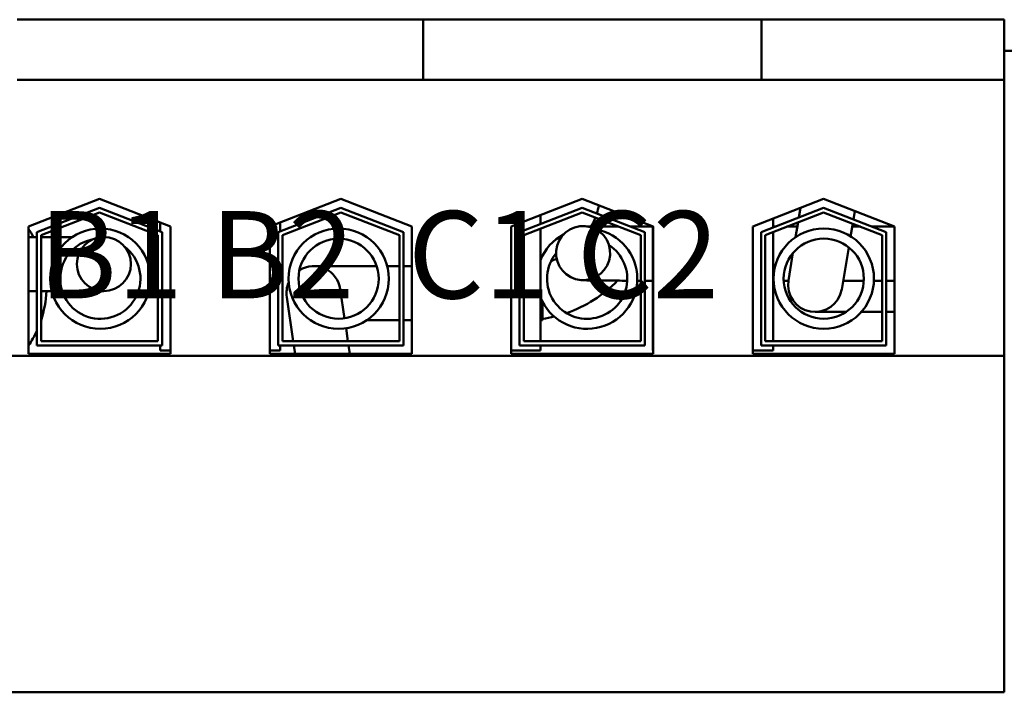
# Model space of a CAD drawing. Units: inches. Extents: x 0.7 to 32.3, y 0.4 to 25.1.
# Drawn here: x 7.4 to 9.8, y 18.5 to 20.1 of the extents above; entities that cross this region are included whole.
import ezdxf

# ---------------------------------------------------------------- set-up
doc = ezdxf.new("R2010")
doc.units = ezdxf.units.IN
doc.header["$LTSCALE"] = 1.5
doc.header["$MEASUREMENT"] = 0
doc.layers.add('Symbol (ANSI)', color=7, linetype='Continuous', lineweight=25)
doc.layers.add('Visible (ANSI)', color=7, linetype='Continuous', lineweight=50)
doc.styles.add('Note Text (ANSI)', font='tahoma.ttf')

msp = doc.modelspace()

# ---------------------------------------------------------------- linework, layer by layer
at = {"layer": 'Visible (ANSI)'}
for p, q in [((8.3592, 20.0747), (7.3834, 20.0747)), ((8.4842, 20.0747), (8.3592, 20.0747)), ((8.3592, 20.0747), (8.3592, 19.9297)), ((8.4842, 20.0747), (9.0472, 20.0747)), ((9.1722, 20.0747), (9.0472, 20.0747)), ((9.1722, 20.0747), (9.1722, 19.9297)), ((9.7552, 20.0747), (9.1722, 20.0747)), ((9.7552, 19.9297), (9.7552, 20.0747)), ((9.7552, 19.9997), (11.6312, 19.9997)), ((8.3592, 19.9297), (7.3834, 19.9297)), ((8.3592, 19.9297), (8.4842, 19.9297)), ((9.0472, 19.9297), (8.4842, 19.9297)), ((9.0472, 19.9297), (9.1722, 19.9297)), ((9.7552, 19.9297), (9.1722, 19.9297)), ((9.7552, 19.2662), (9.7552, 19.9297)), ((7.4107, 19.5775), (7.5812, 19.6437)), ((7.5812, 19.6437), (7.7517, 19.5775)), ((7.9907, 19.5775), (8.1612, 19.6437)), ((8.1612, 19.6437), (8.3317, 19.5775)), ((8.5707, 19.5775), (8.7412, 19.6437)), ((8.7412, 19.6437), (8.9117, 19.5775)), ((9.1507, 19.5775), (9.3212, 19.6437)), ((9.3212, 19.6437), (9.4917, 19.5775)), ((7.4307, 19.5638), (7.5812, 19.6222)), ((7.5812, 19.6222), (7.7317, 19.5638)), ((8.0107, 19.5638), (8.1612, 19.6222)), ((8.1612, 19.6222), (8.3117, 19.5638)), ((8.5907, 19.5638), (8.7412, 19.6222)), ((8.7412, 19.6222), (8.8917, 19.5638)), ((9.1707, 19.5638), (9.3212, 19.6222)), ((9.2657, 19.6221), (9.2618, 19.5991)), ((9.3212, 19.6222), (9.4717, 19.5638)), ((9.3928, 19.5944), (9.3962, 19.6146)), ((7.5812, 19.6115), (7.4407, 19.557)), ((7.7217, 19.557), (7.5812, 19.6115)), ((8.1612, 19.6115), (8.0207, 19.557)), ((8.3017, 19.557), (8.1612, 19.6115)), ((8.7412, 19.6115), (8.6007, 19.557)), ((8.6407, 19.6047), (8.6407, 19.5832)), ((8.8817, 19.557), (8.7412, 19.6115)), ((9.3212, 19.6115), (9.1807, 19.557)), ((9.1997, 19.5965), (9.1997, 19.5751)), ((9.4617, 19.557), (9.3212, 19.6115)), ((7.4107, 19.2717), (7.4107, 19.5775)), ((7.7267, 19.5872), (7.7267, 19.5657)), ((7.7517, 19.5775), (7.7517, 19.2717)), ((7.9907, 19.2717), (7.9907, 19.5775)), ((8.0157, 19.5872), (8.0157, 19.5657)), ((8.3317, 19.5775), (8.3317, 19.2717)), ((8.5707, 19.2717), (8.5707, 19.5775)), ((8.6407, 19.5725), (8.6407, 19.3017)), ((8.7484, 19.5784), (8.7623, 19.5773)), ((8.9107, 19.5779), (8.9107, 19.2797)), ((8.9117, 19.5775), (8.9117, 19.2717)), ((9.1507, 19.2717), (9.1507, 19.5775)), ((9.1997, 19.5772), (9.2052, 19.5772)), ((9.2328, 19.5772), (9.2581, 19.5772)), ((9.2599, 19.5877), (9.2539, 19.5519)), ((9.386, 19.5538), (9.3912, 19.5844)), ((9.3899, 19.5772), (9.4097, 19.5772)), ((9.4373, 19.5772), (9.4917, 19.5772)), ((9.4917, 19.5775), (9.4917, 19.2717)), ((7.4307, 19.5522), (7.4107, 19.5522)), ((7.4307, 19.2917), (7.4307, 19.5638)), ((7.4407, 19.557), (7.4407, 19.3017)), ((7.5161, 19.5522), (7.4407, 19.5522)), ((7.7217, 19.3017), (7.7217, 19.557)), ((7.7317, 19.5638), (7.7317, 19.2917)), ((8.0107, 19.2917), (8.0107, 19.5638)), ((8.0207, 19.557), (8.0207, 19.3017)), ((8.3017, 19.3017), (8.3017, 19.557)), ((8.3117, 19.5638), (8.3117, 19.2917)), ((8.5907, 19.2917), (8.5907, 19.5638)), ((8.6007, 19.557), (8.6007, 19.3017)), ((8.8817, 19.3017), (8.8817, 19.557)), ((8.8917, 19.5638), (8.8917, 19.2917)), ((9.1707, 19.2917), (9.1707, 19.5638)), ((9.1807, 19.557), (9.1807, 19.3017)), ((9.1997, 19.5643), (9.1997, 19.3017)), ((9.4617, 19.3017), (9.4617, 19.557)), ((9.4717, 19.5638), (9.4717, 19.2917)), ((9.3646, 19.4264), (9.3816, 19.5273)), ((9.2475, 19.514), (9.2364, 19.4479)), ((8.2474, 19.4822), (8.0955, 19.4822)), ((8.3017, 19.4822), (8.2725, 19.4822)), ((8.3317, 19.4822), (8.3117, 19.4822)), ((8.7383, 19.4488), (8.7522, 19.4477)), ((9.1997, 19.4472), (9.2009, 19.4472)), ((9.2251, 19.4472), (9.2363, 19.4472)), ((9.3681, 19.4472), (9.4177, 19.4472)), ((9.4419, 19.4472), (9.4617, 19.4472)), ((9.4717, 19.4472), (9.4917, 19.4472)), ((8.1701, 19.3567), (8.1598, 19.4266)), ((7.4107, 19.4222), (7.4307, 19.4222)), ((7.4407, 19.4222), (7.4664, 19.4222)), ((7.4915, 19.4222), (7.5917, 19.4222)), ((8.0312, 19.4077), (8.0468, 19.3017)), ((8.6455, 19.3522), (8.6455, 19.3972)), ((8.2233, 19.3522), (8.3017, 19.3522)), ((8.3117, 19.3522), (8.3317, 19.3522)), ((8.6407, 19.3522), (8.6455, 19.3522)), ((9.3005, 19.3722), (9.3755, 19.3722)), ((9.4117, 19.3722), (9.4617, 19.3722)), ((9.4717, 19.3722), (9.4917, 19.3722)), ((8.1782, 19.3017), (8.1736, 19.3328)), ((7.7317, 19.2917), (7.4307, 19.2917)), ((7.4407, 19.3017), (7.7217, 19.3017)), ((7.7267, 19.2917), (7.7267, 19.2797)), ((8.3117, 19.2917), (8.0107, 19.2917)), ((8.0157, 19.2917), (8.0157, 19.2797)), ((8.0207, 19.3017), (8.3017, 19.3017)), ((8.0483, 19.2917), (8.0512, 19.2717)), ((8.1826, 19.2717), (8.1797, 19.2917)), ((8.8917, 19.2917), (8.5907, 19.2917)), ((8.6007, 19.3017), (8.8817, 19.3017)), ((8.6407, 19.2917), (8.6407, 19.2797)), ((9.4717, 19.2917), (9.1707, 19.2917)), ((9.1807, 19.3017), (9.4617, 19.3017)), ((9.1997, 19.2917), (9.1997, 19.2797)), ((9.7552, 19.2662), (5.9872, 19.2662)), ((7.7517, 19.2717), (7.4107, 19.2717)), ((7.7517, 19.2797), (7.7267, 19.2797)), ((8.0157, 19.2797), (7.9907, 19.2797)), ((8.3317, 19.2717), (7.9907, 19.2717)), ((8.6407, 19.2797), (8.5707, 19.2797)), ((8.9117, 19.2717), (8.5707, 19.2717)), ((8.9117, 19.2797), (8.9107, 19.2797)), ((9.1997, 19.2797), (9.1507, 19.2797)), ((9.4917, 19.2717), (9.1507, 19.2717)), ((9.7552, 18.4577), (9.7552, 19.2662)), ((9.7552, 18.4577), (5.9872, 18.4577))]:
    msp.add_line(p, q, dxfattribs=at)
for centre, radius in [((7.5832, 19.452), 0.1206), ((8.1558, 19.452), 0.1206), ((9.3214, 19.452), 0.1206), ((7.5917, 19.4872), 0.065), ((8.1558, 19.452), 0.0964), ((9.3214, 19.452), 0.0964)]:
    msp.add_circle(centre, radius, dxfattribs=at)
for centre, radius, start, end in [((8.6005, 19.6672), 0.185, 341.5782, 347.8085), ((8.6005, 19.6672), 0.185, 330.9959, 338.4801), ((7.2037, 19.4312), 0.25, 28.947, 34.1062), ((8.7529, 19.452), 0.1206, 201.473, 79.5909), ((8.6005, 19.6672), 0.315, 343.4054, 344.0718), ((7.5832, 19.452), 0.0964, 100.2548, 52.5589), ((8.7529, 19.452), 0.1206, 118.0738, 158.527), ((8.7529, 19.452), 0.0964, 140.6762, 56.968), ((8.6005, 19.6672), 0.185, 290.8071, 295.3645), ((8.0955, 19.4172), 0.065, 8.354, 121.4928), ((8.0955, 19.4172), 0.065, 8.354, 121.4928), ((8.6005, 19.6672), 0.315, 289.0283, 315.7301), ((9.3005, 19.4372), 0.065, 170.4711, 350.4711), ((9.3005, 19.4372), 0.065, 170.4711, 350.4711), ((8.0955, 19.4172), 0.065, 157.2057, 188.354), ((8.0955, 19.4172), 0.065, 157.2057, 188.354), ((7.2037, 19.4312), 0.25, 341.4416, 357.9369), ((8.6005, 19.6672), 0.315, 278.2132, 283.4926), ((7.2037, 19.4312), 0.25, 325.8938, 335.2304)]:
    msp.add_arc(centre, radius, start, end, dxfattribs=at)
msp.add_ellipse((8.7433, 19.5136), major_axis=(0.0051, 0.0648), ratio=0.999826, dxfattribs=at)
for points, knots in [([(8.7604, 19.5775), (8.7622, 19.5775), (8.7653, 19.5774), (8.777, 19.5774), (8.788, 19.5774), (8.8101, 19.5773), (8.8193, 19.5773), (8.8294, 19.5773)], [0.0803387, 0.0803387, 0.0803387, 0.0803387, 0.1872863, 0.1872863, 0.3734942, 0.3734942, 0.4825487, 0.4825487, 0.4825487, 0.4825487]), ([(8.8492, 19.4472), (8.8322, 19.4473), (8.8169, 19.4473), (8.7886, 19.4474), (8.7764, 19.4474), (8.7647, 19.4474), (8.7619, 19.4475), (8.7588, 19.4475), (8.7579, 19.4475), (8.7567, 19.4475), (8.7563, 19.4475), (8.7555, 19.4475), (8.7552, 19.4476), (8.7544, 19.4476), (8.7541, 19.4476), (8.7533, 19.4476), (8.7528, 19.4477), (8.7522, 19.4477)], [0.4442954, 0.4442954, 0.4442954, 0.4442954, 0.6110016, 0.6110016, 0.8137808, 0.8137808, 0.9048714, 0.9048714, 0.9504887, 0.9504887, 0.9731883, 0.9731883, 0.9846937, 0.9846937, 0.9907032, 0.9907032, 0.9970525, 0.9970525, 0.9970525, 0.9970525])]:
    msp.add_open_spline(points, degree=3, knots=knots, dxfattribs=at)
for points in [[(8.8571, 19.5772), (8.8736, 19.5772), (8.8917, 19.5772), (8.9108, 19.5772)], [(8.8818, 19.4472), (8.8789, 19.4472), (8.8761, 19.4472), (8.8734, 19.4472)], [(8.9108, 19.4472), (8.9043, 19.4472), (8.898, 19.4472), (8.8918, 19.4472)]]:
    msp.add_open_spline(points, degree=3, dxfattribs=at)

# ---------------------------------------------------------------- texts
at = {"layer": 'Symbol (ANSI)', "insert": (6.5761, 19.6146), "char_height": 0.21, "width": 2.610535, "attachment_point": 1, "style": 'Note Text (ANSI)'}
msp.add_mtext('\\fTahoma|b0|i0;\\H0.2100; A1 A2 B1 B2  C1 C2', dxfattribs=at)

doc.saveas('drawing.dxf')
